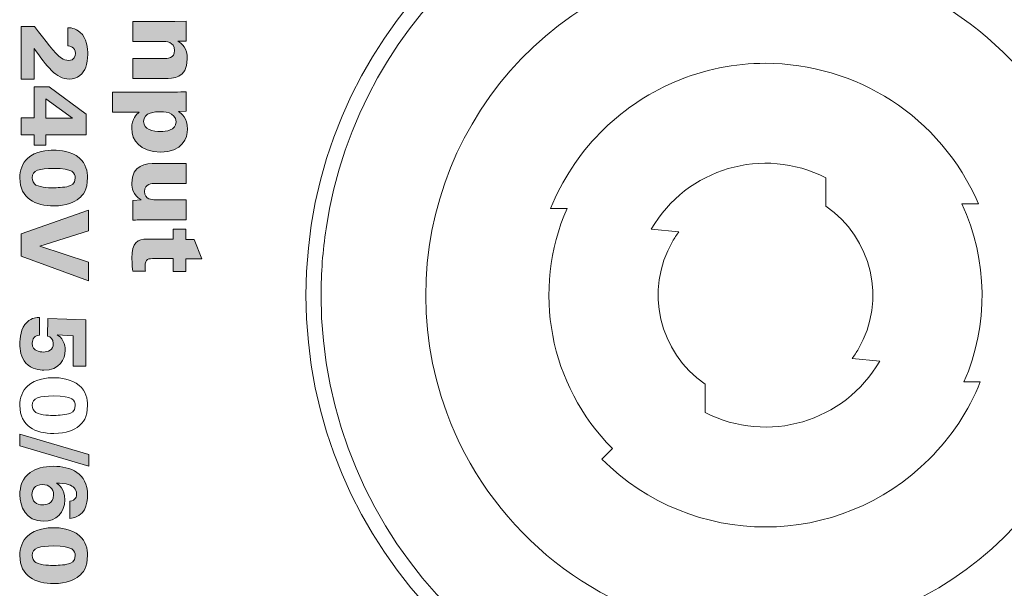
# Model space of a CAD drawing. Units: millimetres. Extents: x 0 to 482, y -75 to 44.
# Drawn here: x 67 to 93, y -60 to -45 of the extents above; entities that cross this region are included whole.
import ezdxf

# ---------------------------------------------------------------- set-up
doc = ezdxf.new("R2010")
doc.units = ezdxf.units.MM
doc.layers.add('DPA252-Back', color=7, linetype='Continuous', lineweight=15)

# ---------------------------------------------------------------- blocks, each defined once
blk = doc.blocks.new('DPA252-Back')
at = {"layer": 'DPA252-Back', "linetype": 'Continuous', "true_color": 0xbbbaba}
h = blk.add_hatch(color=9, dxfattribs=at)
h.dxf.hatch_style = 1
edge = h.paths.add_edge_path()
edge.add_line((47.013883, 29.82976), (46.201436, 29.82976))
edge.add_line((46.201436, 29.82976), (46.201436, 30.357163))
edge.add_line((46.201436, 30.357163), (47.315508, 30.357163))
edge.add_line((47.315508, 30.357163), (47.617133, 30.371274))
edge.add_line((47.617133, 30.371274), (47.617133, 29.841049))
edge.add_line((47.617133, 29.841049), (47.400175, 29.835404))
edge.add_spline(control_points=[(47.400175, 29.835404), (47.507419, 29.770493), (47.648178, 29.657604), (47.648178, 29.364446)], knot_values=[0, 0, 0, 0, 1, 1, 1, 1], degree=3, periodic=0)
edge.add_spline(control_points=[(47.648178, 29.364446), (47.648178, 28.845157), (47.253419, 28.845157), (47.058686, 28.845157)], knot_values=[0, 0, 0, 0, 1, 1, 1, 1], degree=3, periodic=0)
edge.add_line((47.058686, 28.845157), (46.201436, 28.845157))
edge.add_line((46.201436, 28.845157), (46.201436, 29.375735))
edge.add_line((46.201436, 29.375735), (47.013883, 29.375735))
edge.add_spline(control_points=[(47.013883, 29.375735), (47.112661, 29.375735), (47.312686, 29.375735), (47.312686, 29.592693)], knot_values=[0, 0, 0, 0, 1, 1, 1, 1], degree=3, periodic=0)
edge.add_spline(control_points=[(47.312686, 29.592693), (47.312686, 29.82976), (47.064331, 29.82976), (47.013883, 29.82976)], knot_values=[0, 0, 0, 0, 1, 1, 1, 1], degree=3, periodic=0)
h = blk.add_hatch(color=9, dxfattribs=at)
h.dxf.hatch_style = 1
edge = h.paths.add_edge_path()
edge.add_line((43.578957, 29.644763), (43.578957, 28.829494))
edge.add_line((43.578957, 28.829494), (43.237821, 28.829494))
edge.add_line((43.237821, 28.829494), (43.237821, 30.230374))
edge.add_line((43.237821, 30.230374), (43.593773, 30.230374))
edge.add_spline(control_points=[(43.593773, 30.230374), (43.880582, 29.842319), (44.127526, 29.513883), (44.307443, 29.387588)], knot_values=[0, 0, 0, 0, 1, 1, 1, 1], degree=3, periodic=0)
edge.add_spline(control_points=[(44.307443, 29.387588), (44.359654, 29.355838), (44.424212, 29.326205), (44.502882, 29.326205)], knot_values=[0, 0, 0, 0, 1, 1, 1, 1], degree=3, periodic=0)
edge.add_spline(control_points=[(44.502882, 29.326205), (44.65634, 29.326205), (44.675743, 29.449677), (44.675743, 29.511413)], knot_values=[0, 0, 0, 0, 1, 1, 1, 1], degree=3, periodic=0)
edge.add_spline(control_points=[(44.675743, 29.511413), (44.675743, 29.696622), (44.522637, 29.708969), (44.475718, 29.713908)], knot_values=[0, 0, 0, 0, 1, 1, 1, 1], degree=3, periodic=0)
edge.add_line((44.475718, 29.713908), (44.475718, 30.195802))
edge.add_spline(control_points=[(44.475718, 30.195802), (44.530046, 30.195802), (44.663396, 30.190863), (44.806623, 30.07233)], knot_values=[0, 0, 0, 0, 1, 1, 1, 1], degree=3, periodic=0)
edge.add_spline(control_points=[(44.806623, 30.07233), (44.982307, 29.926633), (45.004532, 29.632416), (45.004532, 29.486719)], knot_values=[0, 0, 0, 0, 1, 1, 1, 1], degree=3, periodic=0)
edge.add_spline(control_points=[(45.004532, 29.486719), (45.004532, 29.224605), (44.937857, 29.036927), (44.794276, 28.925802)], knot_values=[0, 0, 0, 0, 1, 1, 1, 1], degree=3, periodic=0)
edge.add_spline(control_points=[(44.794276, 28.925802), (44.713137, 28.861597), (44.616476, 28.834433), (44.517698, 28.834433)], knot_values=[0, 0, 0, 0, 1, 1, 1, 1], degree=3, periodic=0)
edge.add_spline(control_points=[(44.517698, 28.834433), (44.161746, 28.834433), (43.91974, 29.170277), (43.578957, 29.644763)], knot_values=[0, 0, 0, 0, 1, 1, 1, 1], degree=3, periodic=0)
h = blk.add_hatch(color=9, dxfattribs=at)
h.dxf.hatch_style = 1
h.paths.add_polyline_path([(43.578816, 27.800053), (43.578816, 28.62767), (43.981688, 28.62767), (44.959941, 27.90377), (44.959941, 27.355553), (43.892788, 27.355553), (43.892788, 27.078622), (43.578816, 27.078622), (43.578816, 27.355553), (43.238032, 27.355553), (43.238032, 27.800053)])
h.paths.add_polyline_path([(43.892788, 27.792645), (44.596932, 27.792645), (43.892788, 28.309111)], flags=16)
h = blk.add_hatch(color=9, dxfattribs=at)
h.dxf.hatch_style = 1
edge = h.paths.add_edge_path()
edge.add_line((47.617204, 28.497001), (47.617204, 27.978417))
edge.add_line((47.617204, 27.978417), (47.417179, 27.972773))
edge.add_spline(control_points=[(47.417179, 27.972773), (47.487382, 27.921973), (47.654246, 27.80344), (47.654246, 27.507459)], knot_values=[0, 0, 0, 0, 1, 1, 1, 1], degree=3, periodic=0)
edge.add_spline(control_points=[(47.654246, 27.507459), (47.654246, 27.270392), (47.518779, 26.897859), (46.937401, 26.897859)], knot_values=[0, 0, 0, 0, 1, 1, 1, 1], degree=3, periodic=0)
edge.add_spline(control_points=[(46.937401, 26.897859), (46.387421, 26.897859), (46.172932, 27.208304), (46.172932, 27.529684)], knot_values=[0, 0, 0, 0, 1, 1, 1, 1], degree=3, periodic=0)
edge.add_spline(control_points=[(46.172932, 27.529684), (46.172932, 27.780862), (46.300285, 27.893751), (46.370487, 27.955487)], knot_values=[0, 0, 0, 0, 1, 1, 1, 1], degree=3, periodic=0)
edge.add_line((46.370487, 27.955487), (45.665285, 27.955487))
edge.add_line((45.665285, 27.955487), (45.665285, 28.486065))
edge.add_line((45.665285, 28.486065), (47.386134, 28.486065))
edge.add_spline(control_points=[(47.386134, 28.486065), (47.541004, 28.491709), (47.557937, 28.494531), (47.617204, 28.497001)], knot_values=[0, 0, 0, 0, 1, 1, 1, 1], degree=3, periodic=0)
edge = h.paths.add_edge_path(flags=16)
edge.add_spline(control_points=[(46.914823, 27.967129), (46.802287, 27.967129), (46.489021, 27.953017), (46.489021, 27.710306)], knot_values=[0, 0, 0, 0, 1, 1, 1, 1], degree=3, periodic=0)
edge.add_spline(control_points=[(46.489021, 27.710306), (46.489021, 27.487351), (46.731732, 27.442195), (46.943046, 27.442195)], knot_values=[0, 0, 0, 0, 1, 1, 1, 1], degree=3, periodic=0)
edge.add_spline(control_points=[(46.943046, 27.442195), (47.078512, 27.442195), (47.349093, 27.470417), (47.349093, 27.696195)], knot_values=[0, 0, 0, 0, 1, 1, 1, 1], degree=3, periodic=0)
edge.add_spline(control_points=[(47.349093, 27.696195), (47.349093, 27.967129), (46.996668, 27.967129), (46.914823, 27.967129)], knot_values=[0, 0, 0, 0, 1, 1, 1, 1], degree=3, periodic=0)
h = blk.add_hatch(color=9, dxfattribs=at)
h.dxf.hatch_style = 1
edge = h.paths.add_edge_path()
edge.add_spline(control_points=[(44.10262, 26.948624), (44.265603, 26.948624), (44.566876, 26.92146), (44.779601, 26.74366)], knot_values=[0, 0, 0, 0, 1, 1, 1, 1], degree=3, periodic=0)
edge.add_spline(control_points=[(44.779601, 26.74366), (44.962692, 26.592671), (44.999734, 26.372891), (44.999734, 26.217316)], knot_values=[0, 0, 0, 0, 1, 1, 1, 1], degree=3, periodic=0)
edge.add_spline(control_points=[(44.999734, 26.217316), (44.999734, 25.890996), (44.871323, 25.745299), (44.777131, 25.671216)], knot_values=[0, 0, 0, 0, 1, 1, 1, 1], degree=3, periodic=0)
edge.add_spline(control_points=[(44.777131, 25.671216), (44.641312, 25.557621), (44.446226, 25.468721), (44.10509, 25.468721)], knot_values=[0, 0, 0, 0, 1, 1, 1, 1], degree=3, periodic=0)
edge.add_spline(control_points=[(44.10509, 25.468721), (43.613317, 25.468721), (43.20339, 25.660985), (43.20339, 26.209554)], knot_values=[0, 0, 0, 0, 1, 1, 1, 1], degree=3, periodic=0)
edge.add_spline(control_points=[(43.20339, 26.209554), (43.20339, 26.407463), (43.262656, 26.605018), (43.410823, 26.733782)], knot_values=[0, 0, 0, 0, 1, 1, 1, 1], degree=3, periodic=0)
edge.add_spline(control_points=[(43.410823, 26.733782), (43.625665, 26.92146), (43.932228, 26.948624), (44.10262, 26.948624)], knot_values=[0, 0, 0, 0, 1, 1, 1, 1], degree=3, periodic=0)
edge = h.paths.add_edge_path(flags=16)
edge.add_spline(control_points=[(44.095212, 26.46426), (43.729381, 26.46426), (43.529356, 26.414871), (43.529356, 26.212377)], knot_values=[0, 0, 0, 0, 1, 1, 1, 1], degree=3, periodic=0)
edge.add_spline(control_points=[(43.529356, 26.212377), (43.529356, 26.135471), (43.566398, 26.058918), (43.630603, 26.021877)], knot_values=[0, 0, 0, 0, 1, 1, 1, 1], degree=3, periodic=0)
edge.add_spline(control_points=[(43.630603, 26.021877), (43.764306, 25.947793), (44.048292, 25.947793), (44.085334, 25.947793)], knot_values=[0, 0, 0, 0, 1, 1, 1, 1], degree=3, periodic=0)
edge.add_spline(control_points=[(44.085334, 25.947793), (44.171764, 25.947793), (44.372142, 25.955202), (44.498084, 25.989774)], knot_values=[0, 0, 0, 0, 1, 1, 1, 1], degree=3, periodic=0)
edge.add_spline(control_points=[(44.498084, 25.989774), (44.55982, 26.00706), (44.673414, 26.046571), (44.673414, 26.204968)], knot_values=[0, 0, 0, 0, 1, 1, 1, 1], degree=3, periodic=0)
edge.add_spline(control_points=[(44.673414, 26.204968), (44.673414, 26.343257), (44.614148, 26.46426), (44.095212, 26.46426)], knot_values=[0, 0, 0, 0, 1, 1, 1, 1], degree=3, periodic=0)
h = blk.add_hatch(color=9, dxfattribs=at)
h.dxf.hatch_style = 1
edge = h.paths.add_edge_path()
edge.add_line((46.818974, 26.592318), (47.61731, 26.592318))
edge.add_line((47.61731, 26.592318), (47.61731, 26.064916))
edge.add_line((47.61731, 26.064916), (46.790751, 26.064916))
edge.add_spline(control_points=[(46.790751, 26.064916), (46.712082, 26.064916), (46.514526, 26.064916), (46.514526, 25.853249)], knot_values=[0, 0, 0, 0, 1, 1, 1, 1], degree=3, periodic=0)
edge.add_spline(control_points=[(46.514526, 25.853249), (46.514526, 25.630646), (46.717374, 25.630646), (46.796749, 25.630646)], knot_values=[0, 0, 0, 0, 1, 1, 1, 1], degree=3, periodic=0)
edge.add_line((46.796749, 25.630646), (47.61731, 25.630646))
edge.add_line((47.61731, 25.630646), (47.61731, 25.100421))
edge.add_line((47.61731, 25.100421), (46.446793, 25.100421))
edge.add_spline(control_points=[(46.446793, 25.100421), (46.325438, 25.094424), (46.311326, 25.094424), (46.20126, 25.091602)], knot_values=[0, 0, 0, 0, 1, 1, 1, 1], degree=3, periodic=0)
edge.add_line((46.20126, 25.091602), (46.20126, 25.613713))
edge.add_line((46.20126, 25.613713), (46.421393, 25.625002))
edge.add_spline(control_points=[(46.421393, 25.625002), (46.192793, 25.768582), (46.17586, 25.946382), (46.17586, 26.07056)], knot_values=[0, 0, 0, 0, 1, 1, 1, 1], degree=3, periodic=0)
edge.add_spline(control_points=[(46.17586, 26.07056), (46.17586, 26.561274), (46.548393, 26.592318), (46.818974, 26.592318)], knot_values=[0, 0, 0, 0, 1, 1, 1, 1], degree=3, periodic=0)
h = blk.add_hatch(color=9, dxfattribs=at)
h.dxf.hatch_style = 1
h.paths.add_polyline_path([(45.021747, 25.353151), (45.021747, 24.807051), (43.729522, 24.402062), (45.021747, 23.974848), (45.021747, 23.482723), (43.23775, 24.132893), (43.23775, 24.723443)])
h = blk.add_hatch(color=9, dxfattribs=at)
h.dxf.hatch_style = 1
edge = h.paths.add_edge_path()
edge.add_line((46.593302, 24.586001), (47.273105, 24.586001))
edge.add_line((47.273105, 24.586001), (47.273105, 24.854112))
edge.add_line((47.273105, 24.854112), (47.611771, 24.854112))
edge.add_line((47.611771, 24.854112), (47.611771, 24.577181))
edge.add_line((47.611771, 24.577181), (47.831552, 24.577181))
edge.add_line((47.831552, 24.577181), (48.034752, 24.066712))
edge.add_line((48.034752, 24.066712), (47.611771, 24.066712))
edge.add_line((47.611771, 24.066712), (47.611771, 23.73122))
edge.add_line((47.611771, 23.73122), (47.273104, 23.73122))
edge.add_line((47.273104, 23.73122), (47.273104, 24.072709))
edge.add_line((47.273104, 24.072709), (46.782391, 24.072709))
edge.add_spline(control_points=[(46.782391, 24.072709), (46.607413, 24.069534), (46.528743, 24.069534), (46.528743, 23.866687)], knot_values=[0, 0, 0, 0, 1, 1, 1, 1], degree=3, periodic=0)
edge.add_spline(control_points=[(46.528743, 23.866687), (46.528743, 23.824353), (46.528743, 23.798601), (46.536857, 23.734042)], knot_values=[0, 0, 0, 0, 1, 1, 1, 1], degree=3, periodic=0)
edge.add_line((46.536857, 23.734042), (46.204188, 23.734042))
edge.add_spline(control_points=[(46.204188, 23.734042), (46.192899, 23.804598), (46.178788, 23.897731), (46.178788, 24.078001)], knot_values=[0, 0, 0, 0, 1, 1, 1, 1], degree=3, periodic=0)
edge.add_spline(control_points=[(46.178788, 24.078001), (46.178788, 24.501334), (46.319899, 24.586001), (46.593302, 24.586001)], knot_values=[0, 0, 0, 0, 1, 1, 1, 1], degree=3, periodic=0)
h = blk.add_hatch(color=9, dxfattribs=at)
h.dxf.hatch_style = 1
edge = h.paths.add_edge_path()
edge.add_line((43.727088, 22.510997), (43.727088, 22.03898))
edge.add_spline(control_points=[(43.727088, 22.03898), (43.596208, 22.033689), (43.531649, 21.944789), (43.531649, 21.826255)], knot_values=[0, 0, 0, 0, 1, 1, 1, 1], degree=3, periodic=0)
edge.add_spline(control_points=[(43.531649, 21.826255), (43.531649, 21.702783), (43.593738, 21.655864), (43.643127, 21.6287)], knot_values=[0, 0, 0, 0, 1, 1, 1, 1], degree=3, periodic=0)
edge.add_spline(control_points=[(43.643127, 21.6287), (43.702394, 21.599066), (43.778946, 21.591658), (43.823396, 21.591658)], knot_values=[0, 0, 0, 0, 1, 1, 1, 1], degree=3, periodic=0)
edge.add_spline(control_points=[(43.823396, 21.591658), (43.959216, 21.591658), (44.090096, 21.645986), (44.090096, 21.813908)], knot_values=[0, 0, 0, 0, 1, 1, 1, 1], degree=3, periodic=0)
edge.add_spline(control_points=[(44.090096, 21.813908), (44.090096, 21.932441), (44.016013, 21.997), (43.939813, 22.009347)], knot_values=[0, 0, 0, 0, 1, 1, 1, 1], degree=3, periodic=0)
edge.add_line((43.939813, 22.009347), (43.944399, 22.483833))
edge.add_line((43.944399, 22.483833), (44.950169, 22.448908))
edge.add_line((44.950169, 22.448908), (44.950169, 21.21348))
edge.add_line((44.950169, 21.21348), (44.614324, 21.21348))
edge.add_line((44.614324, 21.21348), (44.614324, 22.018872))
edge.add_line((44.614324, 22.018872), (44.194166, 22.048505))
edge.add_spline(control_points=[(44.194166, 22.048505), (44.238616, 22.021694), (44.302821, 21.982183), (44.35468, 21.870705)], knot_values=[0, 0, 0, 0, 1, 1, 1, 1], degree=3, periodic=0)
edge.add_spline(control_points=[(44.35468, 21.870705), (44.391721, 21.799091), (44.406538, 21.722891), (44.406538, 21.641047)], knot_values=[0, 0, 0, 0, 1, 1, 1, 1], degree=3, periodic=0)
edge.add_spline(control_points=[(44.406538, 21.641047), (44.406538, 21.394102), (44.255902, 21.109764), (43.840683, 21.109764)], knot_values=[0, 0, 0, 0, 1, 1, 1, 1], degree=3, periodic=0)
edge.add_spline(control_points=[(43.840683, 21.109764), (43.734496, 21.109764), (43.514363, 21.134811), (43.36408, 21.297441)], knot_values=[0, 0, 0, 0, 1, 1, 1, 1], degree=3, periodic=0)
edge.add_spline(control_points=[(43.36408, 21.297441), (43.225438, 21.445608), (43.200744, 21.653394), (43.200744, 21.801561)], knot_values=[0, 0, 0, 0, 1, 1, 1, 1], degree=3, periodic=0)
edge.add_spline(control_points=[(43.200744, 21.801561), (43.200744, 21.942672), (43.225438, 22.231597), (43.396183, 22.387172)], knot_values=[0, 0, 0, 0, 1, 1, 1, 1], degree=3, periodic=0)
edge.add_spline(control_points=[(43.396183, 22.387172), (43.522124, 22.503236), (43.650535, 22.508175), (43.727088, 22.510997)], knot_values=[0, 0, 0, 0, 1, 1, 1, 1], degree=3, periodic=0)
h = blk.add_hatch(dxfattribs=at)
h.set_pattern_fill('ANSI31', color=9)
edge = h.paths.add_edge_path()
edge.add_spline(control_points=[(44.779601, 20.705763), (44.962692, 20.554774), (44.999734, 20.334993), (44.999734, 20.179418), (44.999734, 19.853099), (44.871323, 19.707401), (44.777131, 19.633318), (44.641312, 19.519724), (44.446226, 19.430824), (44.10509, 19.430824), (43.613317, 19.430824), (43.20339, 19.623087), (43.20339, 20.171657), (43.20339, 20.369565), (43.262656, 20.567121), (43.410823, 20.695885), (43.625665, 20.883562), (43.932228, 20.910726), (44.10262, 20.910726), (44.265603, 20.910726), (44.566876, 20.883562), (44.779601, 20.705763)], knot_values=[0, 0, 0, 0, 1, 1, 1, 2, 2, 2, 3, 3, 3, 4, 4, 4, 5, 5, 5, 6, 6, 6, 7, 7, 7, 7], degree=3, periodic=0)
edge = h.paths.add_edge_path(flags=16)
edge.add_spline(control_points=[(43.630603, 19.983979), (43.764306, 19.909896), (44.048292, 19.909896), (44.085334, 19.909896), (44.171764, 19.909896), (44.372142, 19.917304), (44.498084, 19.951876), (44.55982, 19.969162), (44.673414, 20.008674), (44.673414, 20.167071), (44.673414, 20.30536), (44.614148, 20.426363), (44.095212, 20.426363), (43.729381, 20.426363), (43.529356, 20.376974), (43.529356, 20.174479), (43.529356, 20.097574), (43.566398, 20.021021), (43.630603, 19.983979)], knot_values=[0, 0, 0, 0, 1, 1, 1, 2, 2, 2, 3, 3, 3, 4, 4, 4, 5, 5, 5, 6, 6, 6, 6], degree=3, periodic=0)
h = blk.add_hatch(color=9, dxfattribs=at)
h.dxf.hatch_style = 1
h.paths.add_polyline_path([(43.198274, 19.414172), (45.03413, 18.870895), (45.03413, 18.561861), (43.198274, 19.103022)])
h = blk.add_hatch(color=9, dxfattribs=at)
h.dxf.hatch_style = 1
edge = h.paths.add_edge_path()
edge.add_line((44.527753, 17.178584), (44.527753, 17.630493))
edge.add_spline(control_points=[(44.527753, 17.630493), (44.606775, 17.638254), (44.651225, 17.672826), (44.678389, 17.714807)], knot_values=[0, 0, 0, 0, 1, 1, 1, 1], degree=3, periodic=0)
edge.add_spline(control_points=[(44.678389, 17.714807), (44.703083, 17.754318), (44.708022, 17.798768), (44.708022, 17.825932)], knot_values=[0, 0, 0, 0, 1, 1, 1, 1], degree=3, periodic=0)
edge.add_spline(control_points=[(44.708022, 17.825932), (44.708022, 17.961751), (44.606775, 18.033365), (44.512936, 18.070759)], knot_values=[0, 0, 0, 0, 1, 1, 1, 1], degree=3, periodic=0)
edge.add_spline(control_points=[(44.512936, 18.070759), (44.408866, 18.11274), (44.270578, 18.109918), (44.179208, 18.109918)], knot_values=[0, 0, 0, 0, 1, 1, 1, 1], degree=3, periodic=0)
edge.add_spline(control_points=[(44.179208, 18.109918), (44.240944, 18.067937), (44.39405, 17.964221), (44.39405, 17.670357)], knot_values=[0, 0, 0, 0, 1, 1, 1, 1], degree=3, periodic=0)
edge.add_spline(control_points=[(44.39405, 17.670357), (44.39405, 17.326751), (44.1718, 17.101679), (43.833133, 17.101679)], knot_values=[0, 0, 0, 0, 1, 1, 1, 1], degree=3, periodic=0)
edge.add_spline(control_points=[(43.833133, 17.101679), (43.35653, 17.101679), (43.203425, 17.497496), (43.203425, 17.806176)], knot_values=[0, 0, 0, 0, 1, 1, 1, 1], degree=3, periodic=0)
edge.add_spline(control_points=[(43.203425, 17.806176), (43.203425, 18.01114), (43.260222, 18.250676), (43.480003, 18.396373)], knot_values=[0, 0, 0, 0, 1, 1, 1, 1], degree=3, periodic=0)
edge.add_spline(control_points=[(43.480003, 18.396373), (43.630639, 18.497621), (43.823608, 18.559709), (44.097716, 18.559709)], knot_values=[0, 0, 0, 0, 1, 1, 1, 1], degree=3, periodic=0)
edge.add_spline(control_points=[(44.097716, 18.559709), (44.545039, 18.559709), (44.999769, 18.381557), (44.999769, 17.796298)], knot_values=[0, 0, 0, 0, 1, 1, 1, 1], degree=3, periodic=0)
edge.add_spline(control_points=[(44.999769, 17.796298), (44.999769, 17.56664), (44.930625, 17.195871), (44.527753, 17.178584)], knot_values=[0, 0, 0, 0, 1, 1, 1, 1], degree=3, periodic=0)
edge = h.paths.add_edge_path(flags=16)
edge.add_spline(control_points=[(43.811261, 17.536654), (43.872644, 17.536654), (44.100186, 17.551823), (44.100186, 17.798768)], knot_values=[0, 0, 0, 0, 1, 1, 1, 1], degree=3, periodic=0)
edge.add_spline(control_points=[(44.100186, 17.798768), (44.100186, 17.974098), (43.981653, 18.072876), (43.8035, 18.072876)], knot_values=[0, 0, 0, 0, 1, 1, 1, 1], degree=3, periodic=0)
edge.add_spline(control_points=[(43.8035, 18.072876), (43.586189, 18.072876), (43.521983, 17.934587), (43.521983, 17.808293)], knot_values=[0, 0, 0, 0, 1, 1, 1, 1], degree=3, periodic=0)
edge.add_spline(control_points=[(43.521983, 17.808293), (43.521983, 17.635432), (43.638047, 17.536654), (43.811261, 17.536654)], knot_values=[0, 0, 0, 0, 1, 1, 1, 1], degree=3, periodic=0)
h = blk.add_hatch(color=9, dxfattribs=at)
h.dxf.hatch_style = 1
edge = h.paths.add_edge_path()
edge.add_spline(control_points=[(44.10262, 16.929911), (44.265603, 16.929911), (44.566876, 16.902747), (44.779601, 16.724947)], knot_values=[0, 0, 0, 0, 1, 1, 1, 1], degree=3, periodic=0)
edge.add_spline(control_points=[(44.779601, 16.724947), (44.962692, 16.573959), (44.999734, 16.354178), (44.999734, 16.198603)], knot_values=[0, 0, 0, 0, 1, 1, 1, 1], degree=3, periodic=0)
edge.add_spline(control_points=[(44.999734, 16.198603), (44.999734, 15.872284), (44.871323, 15.726586), (44.777131, 15.652503)], knot_values=[0, 0, 0, 0, 1, 1, 1, 1], degree=3, periodic=0)
edge.add_spline(control_points=[(44.777131, 15.652503), (44.641312, 15.538909), (44.446226, 15.450009), (44.10509, 15.450009)], knot_values=[0, 0, 0, 0, 1, 1, 1, 1], degree=3, periodic=0)
edge.add_spline(control_points=[(44.10509, 15.450009), (43.613317, 15.450009), (43.20339, 15.642272), (43.20339, 16.190842)], knot_values=[0, 0, 0, 0, 1, 1, 1, 1], degree=3, periodic=0)
edge.add_spline(control_points=[(43.20339, 16.190842), (43.20339, 16.38875), (43.262656, 16.586306), (43.410823, 16.71507)], knot_values=[0, 0, 0, 0, 1, 1, 1, 1], degree=3, periodic=0)
edge.add_spline(control_points=[(43.410823, 16.71507), (43.625665, 16.902747), (43.932228, 16.929911), (44.10262, 16.929911)], knot_values=[0, 0, 0, 0, 1, 1, 1, 1], degree=3, periodic=0)
edge = h.paths.add_edge_path(flags=16)
edge.add_spline(control_points=[(44.095212, 16.445548), (43.729381, 16.445548), (43.529356, 16.396159), (43.529356, 16.193664)], knot_values=[0, 0, 0, 0, 1, 1, 1, 1], degree=3, periodic=0)
edge.add_spline(control_points=[(43.529356, 16.193664), (43.529356, 16.116759), (43.566398, 16.040206), (43.630603, 16.003164)], knot_values=[0, 0, 0, 0, 1, 1, 1, 1], degree=3, periodic=0)
edge.add_spline(control_points=[(43.630603, 16.003164), (43.764306, 15.929081), (44.048292, 15.929081), (44.085334, 15.929081)], knot_values=[0, 0, 0, 0, 1, 1, 1, 1], degree=3, periodic=0)
edge.add_spline(control_points=[(44.085334, 15.929081), (44.171764, 15.929081), (44.372142, 15.936489), (44.498084, 15.971061)], knot_values=[0, 0, 0, 0, 1, 1, 1, 1], degree=3, periodic=0)
edge.add_spline(control_points=[(44.498084, 15.971061), (44.55982, 15.988347), (44.673414, 16.027859), (44.673414, 16.186256)], knot_values=[0, 0, 0, 0, 1, 1, 1, 1], degree=3, periodic=0)
edge.add_spline(control_points=[(44.673414, 16.186256), (44.673414, 16.324545), (44.614148, 16.445548), (44.095212, 16.445548)], knot_values=[0, 0, 0, 0, 1, 1, 1, 1], degree=3, periodic=0)
at = {"layer": 'DPA252-Back'}
for points in [[(47.013883, 29.82976), (46.201436, 29.82976), (46.201436, 30.357163), (47.315508, 30.357163), (47.315508, 30.357163)], [(47.315508, 30.357163), (47.617133, 30.371274), (47.617133, 29.841049), (47.400175, 29.835404)], [(43.578957, 29.644763), (43.578957, 28.829494), (43.237821, 28.829494), (43.237821, 30.230374), (43.593773, 30.230374), (43.593773, 30.230374)], [(44.475718, 29.713908), (44.475718, 30.195802)], [(47.058686, 28.845157), (46.201436, 28.845157), (46.201436, 29.375735), (47.013883, 29.375735)], [(62.997221, 29.251346), (62.997221, 29.251346)], [(43.578816, 27.800053), (43.578816, 28.62767), (43.981688, 28.62767), (44.959941, 27.90377), (44.959941, 27.355553), (43.892788, 27.355553), (43.892788, 27.078622), (43.578816, 27.078622), (43.578816, 27.355553), (43.238032, 27.355553), (43.238032, 27.800053), (43.578816, 27.800053), (43.578816, 27.800053)], [(47.617204, 28.497001), (47.617204, 27.978417), (47.617204, 27.978417)], [(43.892788, 27.792645), (44.596932, 27.792645), (43.892788, 28.309111), (43.892788, 27.792645), (43.892788, 27.792645)], [(46.370487, 27.955487), (45.665285, 27.955487), (45.665285, 28.486065), (47.386134, 28.486065)], [(47.617204, 27.978417), (47.417179, 27.972773)], [(46.818974, 26.592318), (47.61731, 26.592318), (47.61731, 26.064916), (47.61731, 26.064916)], [(64.600208, 25.458702), (64.600208, 26.212941)], [(47.61731, 26.064916), (46.790751, 26.064916)], [(46.20126, 25.091602), (46.20126, 25.613713), (46.421393, 25.625002)], [(46.796749, 25.630646), (47.61731, 25.630646), (47.61731, 25.100421), (46.446793, 25.100421)], [(57.29598, 25.400071), (57.29598, 25.400071), (57.729896, 25.400071)], [(68.214099, 25.523896), (68.214099, 25.523896), (68.652249, 25.523896)], [(45.021747, 25.353151), (45.021747, 24.807051), (43.729522, 24.402062), (45.021747, 23.974848), (45.021747, 23.482723), (43.23775, 24.132893), (43.23775, 24.723443), (45.021747, 25.353151), (45.021747, 25.353151)], [(46.593302, 24.586001), (47.273105, 24.586001), (47.273105, 24.854112), (47.611771, 24.854112), (47.611771, 24.577181), (47.831552, 24.577181), (48.034752, 24.066712), (47.611771, 24.066712), (47.611771, 23.73122), (47.611771, 23.73122)], [(59.968589, 24.850161), (60.699544, 24.783486)], [(47.611771, 23.73122), (47.273104, 23.73122), (47.273104, 24.072709), (46.782391, 24.072709)], [(46.536857, 23.734042), (46.204188, 23.734042)], [(51.200333, 23.099959), (51.200333, 23.099959)], [(43.727088, 22.510997), (43.727088, 22.03898), (43.727088, 22.03898)], [(43.939813, 22.009347), (43.944399, 22.483833), (44.950169, 22.448908), (44.950169, 21.21348), (44.614324, 21.21348), (44.614324, 22.018872), (44.194166, 22.048505)], [(66.031428, 21.349899), (65.30012, 21.416927)], [(61.399808, 20.741711), (61.399808, 20.503233), (61.399808, 19.987119)], [(68.703402, 20.800201), (68.703402, 20.800201), (68.270191, 20.800201)], [(43.198274, 19.414172), (45.03413, 18.870895), (45.03413, 18.561861), (43.198274, 19.103022), (43.198274, 19.414172), (43.198274, 19.414172)], [(58.933574, 19.034196), (58.933574, 19.034196), (58.651352, 18.751621)], [(67.348735, 18.751621), (67.348735, 18.751621)], [(44.527753, 17.178584), (44.527753, 17.630493), (44.527753, 17.630493)]]:
    blk.add_lwpolyline(points, dxfattribs=at)
for points in [[(62.999973, 35.300532), (56.261918, 35.300532), (50.799859, 29.838826), (50.799859, 23.09936)], [(75.200087, 23.09936), (75.200087, 29.838826), (69.738029, 35.300532), (62.999973, 35.300532)], [(62.999691, 34.900376), (57.162277, 34.900376), (52.201869, 30.631765), (51.331566, 24.859262)], [(74.799755, 23.099959), (74.799755, 29.616823), (69.51726, 34.900376), (62.999691, 34.900376)], [(59.874997, 31.559747), (55.202808, 29.833958), (52.814503, 24.647066), (54.540644, 19.97523)], [(71.865914, 24.75043), (71.285241, 27.872866), (69.104369, 30.459433), (66.125161, 31.559747)], [(43.593773, 30.230374), (43.880582, 29.842319), (44.127526, 29.513883), (44.307443, 29.387588)], [(44.475718, 30.195802), (44.530046, 30.195802), (44.663396, 30.190863), (44.806623, 30.07233)], [(44.806623, 30.07233), (44.982307, 29.926633), (45.004532, 29.632416), (45.004532, 29.486719)], [(47.312686, 29.592693), (47.312686, 29.82976), (47.064331, 29.82976), (47.013883, 29.82976)], [(47.400175, 29.835404), (47.507419, 29.770493), (47.648178, 29.657604), (47.648178, 29.364446)], [(44.517698, 28.834433), (44.161746, 28.834433), (43.91974, 29.170277), (43.578957, 29.644763)], [(44.675743, 29.511413), (44.675743, 29.696622), (44.522637, 29.708969), (44.475718, 29.713908)], [(47.013883, 29.375735), (47.112661, 29.375735), (47.312686, 29.375735), (47.312686, 29.592693)], [(44.307443, 29.387588), (44.359654, 29.355838), (44.424212, 29.326205), (44.502882, 29.326205)], [(44.502882, 29.326205), (44.65634, 29.326205), (44.675743, 29.449677), (44.675743, 29.511413)], [(45.004532, 29.486719), (45.004532, 29.224605), (44.937857, 29.036927), (44.794276, 28.925802)], [(47.648178, 29.364446), (47.648178, 28.845157), (47.253419, 28.845157), (47.058686, 28.845157)], [(62.997221, 29.251346), (62.188302, 29.251698), (61.36633, 29.091184), (60.575755, 28.751812)], [(68.652249, 25.523896), (67.652124, 27.855404), (65.382705, 29.251346), (62.997221, 29.251346)], [(44.794276, 28.925802), (44.713137, 28.861597), (44.616476, 28.834433), (44.517698, 28.834433)], [(47.386134, 28.486065), (47.541004, 28.491709), (47.557937, 28.494531), (47.617204, 28.497001)], [(60.575755, 28.751812), (59.082446, 28.111873), (57.903463, 26.906784), (57.29598, 25.400071)], [(47.417179, 27.972773), (47.487382, 27.921973), (47.654246, 27.80344), (47.654246, 27.507459)], [(46.172932, 27.529684), (46.172932, 27.780862), (46.300285, 27.893751), (46.370487, 27.955487)], [(46.914823, 27.967129), (46.802287, 27.967129), (46.489021, 27.953017), (46.489021, 27.710306)], [(47.349093, 27.696195), (47.349093, 27.967129), (46.996668, 27.967129), (46.914823, 27.967129)], [(46.937401, 26.897859), (46.387421, 26.897859), (46.172932, 27.208304), (46.172932, 27.529684)], [(46.489021, 27.710306), (46.489021, 27.487351), (46.731732, 27.442195), (46.943046, 27.442195)], [(47.654246, 27.507459), (47.654246, 27.270392), (47.518779, 26.897859), (46.937401, 26.897859)], [(46.943046, 27.442195), (47.078512, 27.442195), (47.349093, 27.470417), (47.349093, 27.696195)], [(43.410823, 26.733782), (43.625665, 26.92146), (43.932228, 26.948624), (44.10262, 26.948624)], [(44.10262, 26.948624), (44.265603, 26.948624), (44.566876, 26.92146), (44.779601, 26.74366)], [(64.600208, 26.212941), (62.939683, 27.065958), (60.902392, 26.466588), (59.968589, 24.850161)], [(43.20339, 26.209554), (43.20339, 26.407463), (43.262656, 26.605018), (43.410823, 26.733782)], [(44.779601, 26.74366), (44.962692, 26.592671), (44.999734, 26.372891), (44.999734, 26.217316)], [(44.095212, 26.46426), (43.729381, 26.46426), (43.529356, 26.414871), (43.529356, 26.212377)], [(44.673414, 26.204968), (44.673414, 26.343257), (44.614148, 26.46426), (44.095212, 26.46426)], [(46.17586, 26.07056), (46.17586, 26.561274), (46.548393, 26.592318), (46.818974, 26.592318)], [(44.10509, 25.468721), (43.613317, 25.468721), (43.20339, 25.660985), (43.20339, 26.209554)], [(43.529356, 26.212377), (43.529356, 26.135471), (43.566398, 26.058918), (43.630603, 26.021877)], [(44.498084, 25.989774), (44.55982, 26.00706), (44.673414, 26.046571), (44.673414, 26.204968)], [(44.999734, 26.217316), (44.999734, 25.890996), (44.871323, 25.745299), (44.777131, 25.671216)], [(43.630603, 26.021877), (43.764306, 25.947793), (44.048292, 25.947793), (44.085334, 25.947793)], [(44.085334, 25.947793), (44.171764, 25.947793), (44.372142, 25.955202), (44.498084, 25.989774)], [(46.421393, 25.625002), (46.192793, 25.768582), (46.17586, 25.946382), (46.17586, 26.07056)], [(46.790751, 26.064916), (46.712082, 26.064916), (46.514526, 26.064916), (46.514526, 25.853249)], [(44.777131, 25.671216), (44.641312, 25.557621), (44.446226, 25.468721), (44.10509, 25.468721)], [(46.514526, 25.853249), (46.514526, 25.630646), (46.717374, 25.630646), (46.796749, 25.630646)], [(57.729896, 25.400071), (56.784099, 23.232251), (57.261408, 20.706362), (58.933574, 19.034196)], [(65.468394, 21.675161), (66.215225, 22.969149), (65.836342, 24.620149), (64.600208, 25.458702)], [(68.270191, 20.800201), (68.928474, 22.309737), (68.908719, 24.030234), (68.214099, 25.523896)], [(46.446793, 25.100421), (46.325438, 25.094424), (46.311326, 25.094424), (46.20126, 25.091602)], [(51.331566, 24.859262), (51.24443, 24.276826), (51.200333, 23.689098), (51.200333, 23.099959)], [(46.178788, 24.078001), (46.178788, 24.501334), (46.319899, 24.586001), (46.593302, 24.586001)], [(60.699544, 24.783486), (60.639219, 24.699877), (60.583128, 24.613799), (60.531622, 24.524899)], [(64.649844, 14.233772), (69.546753, 15.14535), (72.777491, 19.853522), (71.865914, 24.75043)], [(60.531622, 24.524899), (59.784792, 23.230911), (60.163675, 21.579911), (61.399808, 20.741711)], [(46.204188, 23.734042), (46.192899, 23.804598), (46.178788, 23.897731), (46.178788, 24.078001)], [(46.782391, 24.072709), (46.607413, 24.069534), (46.528743, 24.069534), (46.528743, 23.866687)], [(46.528743, 23.866687), (46.528743, 23.824353), (46.528743, 23.798601), (46.536857, 23.734042)], [(50.799859, 23.09936), (50.799859, 16.36201), (56.261918, 10.899599), (62.999973, 10.899599)], [(51.200333, 23.099959), (51.200333, 16.583448), (56.482827, 11.29919), (62.999691, 11.29919)], [(62.999973, 10.899599), (69.738029, 10.899599), (75.200087, 16.36201), (75.200087, 23.09936)], [(43.396183, 22.387172), (43.522124, 22.503236), (43.650535, 22.508175), (43.727088, 22.510997)], [(43.200744, 21.801561), (43.200744, 21.942672), (43.225438, 22.231597), (43.396183, 22.387172)], [(43.727088, 22.03898), (43.596208, 22.033689), (43.531649, 21.944789), (43.531649, 21.826255)], [(44.090096, 21.813908), (44.090096, 21.932441), (44.016013, 21.997), (43.939813, 22.009347)], [(44.194166, 22.048505), (44.238616, 22.021694), (44.302821, 21.982183), (44.35468, 21.870705)], [(43.36408, 21.297441), (43.225438, 21.445608), (43.200744, 21.653394), (43.200744, 21.801561)], [(43.531649, 21.826255), (43.531649, 21.702783), (43.593738, 21.655864), (43.643127, 21.6287)], [(43.823396, 21.591658), (43.959216, 21.591658), (44.090096, 21.645986), (44.090096, 21.813908)], [(44.35468, 21.870705), (44.391721, 21.799091), (44.406538, 21.722891), (44.406538, 21.641047)], [(43.643127, 21.6287), (43.702394, 21.599066), (43.778946, 21.591658), (43.823396, 21.591658)], [(44.406538, 21.641047), (44.406538, 21.394102), (44.255902, 21.109764), (43.840683, 21.109764)], [(65.30012, 21.416927), (65.360797, 21.500183), (65.416889, 21.586261), (65.468394, 21.675161)], [(43.840683, 21.109764), (43.734496, 21.109764), (43.514363, 21.134811), (43.36408, 21.297441)], [(61.399808, 19.987119), (63.060333, 19.134102), (65.097625, 19.733472), (66.031428, 21.349899)], [(62.999691, 11.29919), (68.83781, 11.29919), (73.797866, 15.568507), (74.668169, 21.341009)], [(67.348735, 18.751621), (67.933641, 19.335821), (68.394721, 20.032909), (68.703402, 20.800201)], [(54.540644, 19.97523), (55.640958, 16.996022), (58.227525, 14.814444), (61.349961, 14.233772)], [(58.651352, 18.751621), (61.053416, 16.349909), (64.946671, 16.349909), (67.348735, 18.751621)], [(43.203425, 17.806176), (43.203425, 18.01114), (43.260222, 18.250676), (43.480003, 18.396373)], [(43.480003, 18.396373), (43.630639, 18.497621), (43.823608, 18.559709), (44.097716, 18.559709)], [(44.097716, 18.559709), (44.545039, 18.559709), (44.999769, 18.381557), (44.999769, 17.796298)], [(43.8035, 18.072876), (43.586189, 18.072876), (43.521983, 17.934587), (43.521983, 17.808293)], [(44.100186, 17.798768), (44.100186, 17.974098), (43.981653, 18.072876), (43.8035, 18.072876)], [(44.512936, 18.070759), (44.408866, 18.11274), (44.270578, 18.109918), (44.179208, 18.109918)], [(44.179208, 18.109918), (44.240944, 18.067937), (44.39405, 17.964221), (44.39405, 17.670357)], [(44.708022, 17.825932), (44.708022, 17.961751), (44.606775, 18.033365), (44.512936, 18.070759)], [(43.833133, 17.101679), (43.35653, 17.101679), (43.203425, 17.497496), (43.203425, 17.806176)], [(43.521983, 17.808293), (43.521983, 17.635432), (43.638047, 17.536654), (43.811261, 17.536654)], [(43.811261, 17.536654), (43.872644, 17.536654), (44.100186, 17.551823), (44.100186, 17.798768)], [(44.999769, 17.796298), (44.999769, 17.56664), (44.930625, 17.195871), (44.527753, 17.178584)], [(44.678389, 17.714807), (44.703083, 17.754318), (44.708022, 17.798768), (44.708022, 17.825932)], [(44.39405, 17.670357), (44.39405, 17.326751), (44.1718, 17.101679), (43.833133, 17.101679)], [(44.527753, 17.630493), (44.606775, 17.638254), (44.651225, 17.672826), (44.678389, 17.714807)], [(43.410823, 16.71507), (43.625665, 16.902747), (43.932228, 16.929911), (44.10262, 16.929911)], [(44.10262, 16.929911), (44.265603, 16.929911), (44.566876, 16.902747), (44.779601, 16.724947)], [(43.20339, 16.190842), (43.20339, 16.38875), (43.262656, 16.586306), (43.410823, 16.71507)], [(44.779601, 16.724947), (44.962692, 16.573959), (44.999734, 16.354178), (44.999734, 16.198603)], [(44.095212, 16.445548), (43.729381, 16.445548), (43.529356, 16.396159), (43.529356, 16.193664)], [(44.673414, 16.186256), (44.673414, 16.324545), (44.614148, 16.445548), (44.095212, 16.445548)], [(44.10509, 15.450009), (43.613317, 15.450009), (43.20339, 15.642272), (43.20339, 16.190842)], [(43.529356, 16.193664), (43.529356, 16.116759), (43.566398, 16.040206), (43.630603, 16.003164)], [(43.630603, 16.003164), (43.764306, 15.929081), (44.048292, 15.929081), (44.085334, 15.929081)], [(44.085334, 15.929081), (44.171764, 15.929081), (44.372142, 15.936489), (44.498084, 15.971061)], [(44.498084, 15.971061), (44.55982, 15.988347), (44.673414, 16.027859), (44.673414, 16.186256)], [(44.999734, 16.198603), (44.999734, 15.872284), (44.871323, 15.726586), (44.777131, 15.652503)], [(44.777131, 15.652503), (44.641312, 15.538909), (44.446226, 15.450009), (44.10509, 15.450009)]]:
    blk.add_open_spline(points, degree=3, dxfattribs=at)
for points, knots in [([(44.779601, 20.705763), (44.962692, 20.554774), (44.999734, 20.334993), (44.999734, 20.179418), (44.999734, 19.853099), (44.871323, 19.707401), (44.777131, 19.633318), (44.641312, 19.519724), (44.446226, 19.430824), (44.10509, 19.430824), (43.613317, 19.430824), (43.20339, 19.623087), (43.20339, 20.171657), (43.20339, 20.369565), (43.262656, 20.567121), (43.410823, 20.695885), (43.625665, 20.883562), (43.932228, 20.910726), (44.10262, 20.910726), (44.265603, 20.910726), (44.566876, 20.883562), (44.779601, 20.705763)], [0, 0, 0, 0, 1, 1, 1, 2, 2, 2, 3, 3, 3, 4, 4, 4, 5, 5, 5, 6, 6, 6, 7, 7, 7, 7]), ([(43.630603, 19.983979), (43.764306, 19.909896), (44.048292, 19.909896), (44.085334, 19.909896), (44.171764, 19.909896), (44.372142, 19.917304), (44.498084, 19.951876), (44.55982, 19.969162), (44.673414, 20.008674), (44.673414, 20.167071), (44.673414, 20.30536), (44.614148, 20.426363), (44.095212, 20.426363), (43.729381, 20.426363), (43.529356, 20.376974), (43.529356, 20.174479), (43.529356, 20.097574), (43.566398, 20.021021), (43.630603, 19.983979)], [0, 0, 0, 0, 1, 1, 1, 2, 2, 2, 3, 3, 3, 4, 4, 4, 5, 5, 5, 6, 6, 6, 6])]:
    blk.add_open_spline(points, degree=3, knots=knots, dxfattribs=at)

msp = doc.modelspace()

# ---------------------------------------------------------------- block references
msp.add_blockref('DPA252-Back', (24, -75))

doc.saveas('drawing.dxf')
